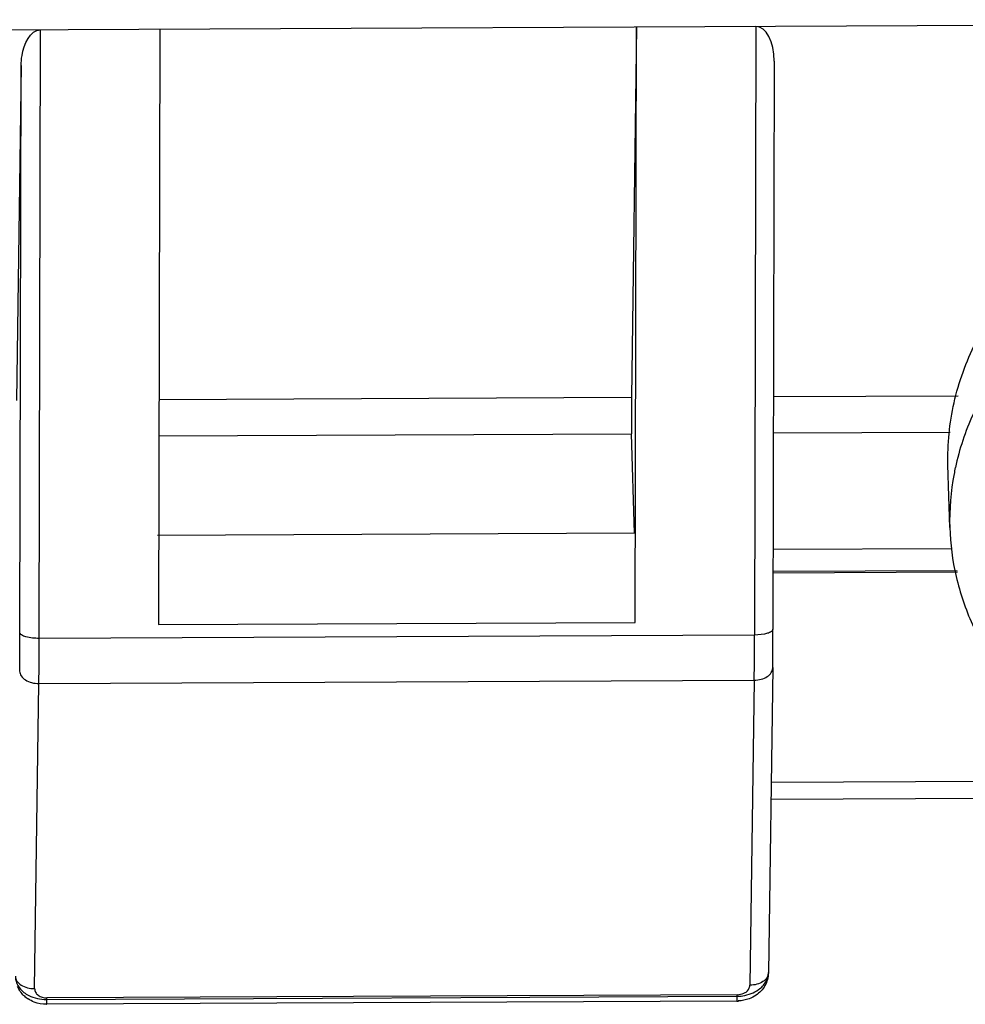
# Model space of a CAD drawing. Units: millimetres. Extents: x 1588 to 1996, y 517 to 806.
# Drawn here: x 1673 to 1688, y 561 to 577 of the extents above; entities that cross this region are included whole.
import ezdxf

# ---------------------------------------------------------------- set-up
doc = ezdxf.new("R2010")
doc.units = ezdxf.units.MM
doc.header["$LTSCALE"] = 500
doc.layers.get('0').update_dxf_attribs({"linetype": 'CONTINUOUS', "lineweight": 30})

msp = doc.modelspace()

# ---------------------------------------------------------------- linework, layer by layer
at = {"color": 7, "linetype": 'Continuous'}
for p, q in [((1650.365, 576.654), (1707.051, 576.922)), ((1672.989, 567.067), (1673.009, 576.761)), ((1674.909, 576.77), (1674.889, 567.286)), ((1682.507, 576.806), (1682.426, 570.904)), ((1682.487, 567.322), (1682.507, 576.806)), ((1684.406, 576.815), (1684.387, 567.121)), ((1684.699, 576.259), (1684.68, 567.214)), ((1672.701, 576.19), (1672.628, 570.857)), ((1672.683, 567.157), (1672.701, 576.19)), ((1682.426, 570.904), (1674.897, 570.868)), ((1687.629, 570.928), (1684.688, 570.914)), ((1674.895, 570.293), (1682.427, 570.328)), ((1682.472, 568.742), (1682.427, 570.328)), ((1684.687, 570.339), (1687.504, 570.353)), ((1687.497, 568.836), (1687.468, 569.832)), ((1682.472, 568.742), (1674.874, 568.706)), ((1684.683, 568.488), (1687.522, 568.501)), ((1684.682, 568.136), (1687.616, 568.149)), ((1684.682, 568.114), (1687.622, 568.128)), ((1674.889, 567.286), (1682.487, 567.322)), ((1684.387, 567.121), (1672.989, 567.067)), ((1684.68, 567.214), (1684.68, 567.212)), ((1684.676, 566.603), (1684.607, 561.738)), ((1684.676, 566.597), (1684.676, 566.603)), ((1672.915, 561.489), (1672.984, 566.348)), ((1672.984, 566.348), (1684.381, 566.402)), ((1684.381, 566.402), (1684.313, 561.543)), ((1690.359, 564.798), (1684.65, 564.771)), ((1690.858, 564.532), (1684.646, 564.502)), ((1684.607, 561.743), (1684.607, 561.738)), ((1673.104, 561.315), (1684.102, 561.367)), ((1684.111, 561.392), (1673.113, 561.34)), ((1684.106, 561.291), (1673.109, 561.239))]:
    msp.add_line(p, q, dxfattribs=at)
for centre, radius, start, end in [((1691.529, 568.933), 4.035, 167.7836, 169.2482), ((1691.455, 568.946), 3.96, 169.233, 181.5999), ((1623.933, 567.21), 48.75, 359.2197, 359.9377), ((1619.86, 567.236), 64.527, 359.25956, 359.8978), ((1629.831, 567.312), 54.849, 359.2596, 359.8978), ((1615.79, 567.128), 57.2, 359.2187, 359.9387), ((1673.072, 561.722), 0.474, 226.7293, 236.9036), ((1684.104, 561.852), 0.561, 270.2729, 272.5289)]:
    msp.add_arc(centre, radius, start, end, dxfattribs=at)
msp.add_ellipse((1684.399, 576.245), major_axis=(0.012, 0.57), ratio=0.526214, start_param=-1.534245, end_param=0.013473, dxfattribs=at)
for points, knots in [([(1672.701, 576.19), (1672.702, 576.244), (1672.717, 576.453), (1672.842, 576.76), (1673.009, 576.761)], [0, 0, 0, 0, 0.246047, 1, 1, 1, 1]), ([(1687.468, 569.831), (1687.459, 570.162), (1687.526, 570.838), (1687.88, 571.812), (1688.47, 572.717), (1689.566, 573.816), (1691.397, 574.833), (1693.064, 575.182), (1693.929, 575.243)], [0, 0, 0, 0, 0.107468, 0.217832, 0.333387, 0.455468, 0.718419, 1, 1, 1, 1]), ([(1693.958, 574.247), (1693.194, 574.193), (1691.711, 573.906), (1689.751, 572.955), (1688.489, 571.764), (1687.844, 570.66), (1687.649, 570.079), (1687.586, 569.787)], [0, 0, 0, 0, 0.277281, 0.53979, 0.779927, 0.892074, 1, 1, 1, 1]), ([(1682.426, 570.904), (1682.425, 570.861), (1682.424, 570.669), (1682.425, 570.477), (1682.427, 570.328)], [0, 0, 0, 0, 0.225533, 1, 1, 1, 1]), ([(1687.497, 568.836), (1687.504, 568.572), (1687.574, 568.041), (1687.93, 566.999), (1688.789, 565.796), (1690.296, 564.698), (1691.505, 564.24), (1692.148, 564.077)], [0, 0, 0, 0, 0.111124, 0.224189, 0.461478, 0.720371, 1, 1, 1, 1]), ([(1672.989, 567.067), (1672.917, 567.067), (1672.819, 567.077), (1672.716, 567.112), (1672.684, 567.143), (1672.683, 567.157)], [0, 0, 0, 0, 0.649432, 0.870164, 1, 1, 1, 1]), ([(1684.68, 567.212), (1684.68, 567.198), (1684.651, 567.166), (1684.552, 567.132), (1684.456, 567.121), (1684.387, 567.121)], [0, 0, 0, 0, 0.128102, 0.345947, 1, 1, 1, 1]), ([(1672.678, 566.546), (1672.679, 566.519), (1672.7, 566.462), (1672.772, 566.398), (1672.87, 566.357), (1672.945, 566.348), (1672.984, 566.348)], [0, 0, 0, 0, 0.202127, 0.436158, 0.707066, 1, 1, 1, 1]), ([(1684.381, 566.402), (1684.419, 566.403), (1684.492, 566.412), (1684.588, 566.452), (1684.656, 566.515), (1684.675, 566.571), (1684.676, 566.597)], [0, 0, 0, 0, 0.294422, 0.564426, 0.79715, 1, 1, 1, 1]), ([(1672.61, 561.686), (1672.611, 561.66), (1672.631, 561.602), (1672.703, 561.538), (1672.802, 561.498), (1672.877, 561.488), (1672.915, 561.489)], [0, 0, 0, 0, 0.202127, 0.436158, 0.707066, 1, 1, 1, 1]), ([(1672.61, 561.674), (1672.611, 561.628), (1672.64, 561.531), (1672.707, 561.458), (1672.747, 561.427)], [0, 0, 0, 0, 0.478776, 1, 1, 1, 1]), ([(1684.607, 561.738), (1684.607, 561.712), (1684.588, 561.655), (1684.519, 561.593), (1684.423, 561.552), (1684.351, 561.543), (1684.313, 561.543)], [0, 0, 0, 0, 0.202803, 0.435436, 0.705485, 1, 1, 1, 1]), ([(1684.607, 561.738), (1684.606, 561.668), (1684.567, 561.528), (1684.468, 561.423), (1684.41, 561.384)], [0, 0, 0, 0, 0.498402, 1, 1, 1, 1]), ([(1684.451, 561.474), (1684.497, 561.507), (1684.574, 561.585), (1684.606, 561.693), (1684.607, 561.743)], [0, 0, 0, 0, 0.525273, 1, 1, 1, 1]), ([(1672.915, 561.489), (1672.917, 561.469), (1672.927, 561.428), (1672.989, 561.358), (1673.064, 561.341), (1673.113, 561.34)], [0, 0, 0, 0, 0.21854, 0.454971, 1, 1, 1, 1]), ([(1684.102, 561.367), (1684.134, 561.367), (1684.256, 561.377), (1684.378, 561.421), (1684.451, 561.474)], [0, 0, 0, 0, 0.259965, 1, 1, 1, 1]), ([(1684.216, 561.415), (1684.223, 561.418), (1684.249, 561.432), (1684.273, 561.451), (1684.285, 561.469)], [0, 0, 0, 0, 0.263847, 1, 1, 1, 1]), ([(1684.285, 561.469), (1684.29, 561.474), (1684.304, 561.497), (1684.311, 561.523), (1684.313, 561.543)], [0, 0, 0, 0, 0.26134, 1, 1, 1, 1]), ([(1672.747, 561.427), (1672.771, 561.409), (1672.878, 561.342), (1673.008, 561.315), (1673.104, 561.315)], [0, 0, 0, 0, 0.236474, 1, 1, 1, 1]), ([(1673.104, 561.315), (1673.105, 561.304), (1673.106, 561.286), (1673.106, 561.261), (1673.109, 561.25), (1673.107, 561.239), (1673.109, 561.239)], [0, 0, 0, 0, 0.424015, 0.739501, 0.933022, 1, 1, 1, 1]), ([(1673.109, 561.239), (1673.11, 561.239), (1673.11, 561.243), (1673.111, 561.247), (1673.111, 561.255), (1673.112, 561.272), (1673.113, 561.301), (1673.113, 561.326), (1673.113, 561.34)], [0, 0, 0, 0, 0.017807, 0.06763, 0.149486, 0.262815, 0.579382, 1, 1, 1, 1]), ([(1684.102, 561.367), (1684.102, 561.356), (1684.103, 561.338), (1684.103, 561.313), (1684.106, 561.302), (1684.105, 561.291), (1684.106, 561.291)], [0, 0, 0, 0, 0.424223, 0.739843, 0.933314, 1, 1, 1, 1]), ([(1684.106, 561.291), (1684.107, 561.291), (1684.107, 561.295), (1684.108, 561.299), (1684.108, 561.308), (1684.109, 561.324), (1684.11, 561.353), (1684.11, 561.378), (1684.111, 561.392)], [0, 0, 0, 0, 0.017782, 0.067641, 0.149543, 0.262855, 0.579312, 1, 1, 1, 1])]:
    msp.add_open_spline(points, degree=3, knots=knots, dxfattribs=at)
for points in [[(1672.747, 561.376), (1672.703, 561.417), (1672.667, 561.467), (1672.644, 561.522)], [(1672.909, 561.275), (1672.875, 561.288), (1672.843, 561.305), (1672.813, 561.324)], [(1684.111, 561.392), (1684.147, 561.394), (1684.183, 561.401), (1684.216, 561.415)], [(1684.3, 561.327), (1684.245, 561.306), (1684.187, 561.294), (1684.128, 561.292)], [(1684.41, 561.384), (1684.376, 561.36), (1684.339, 561.341), (1684.3, 561.327)], [(1673.109, 561.239), (1673.041, 561.239), (1672.972, 561.251), (1672.909, 561.275)]]:
    msp.add_open_spline(points, degree=3, dxfattribs=at)

doc.saveas('drawing.dxf')
